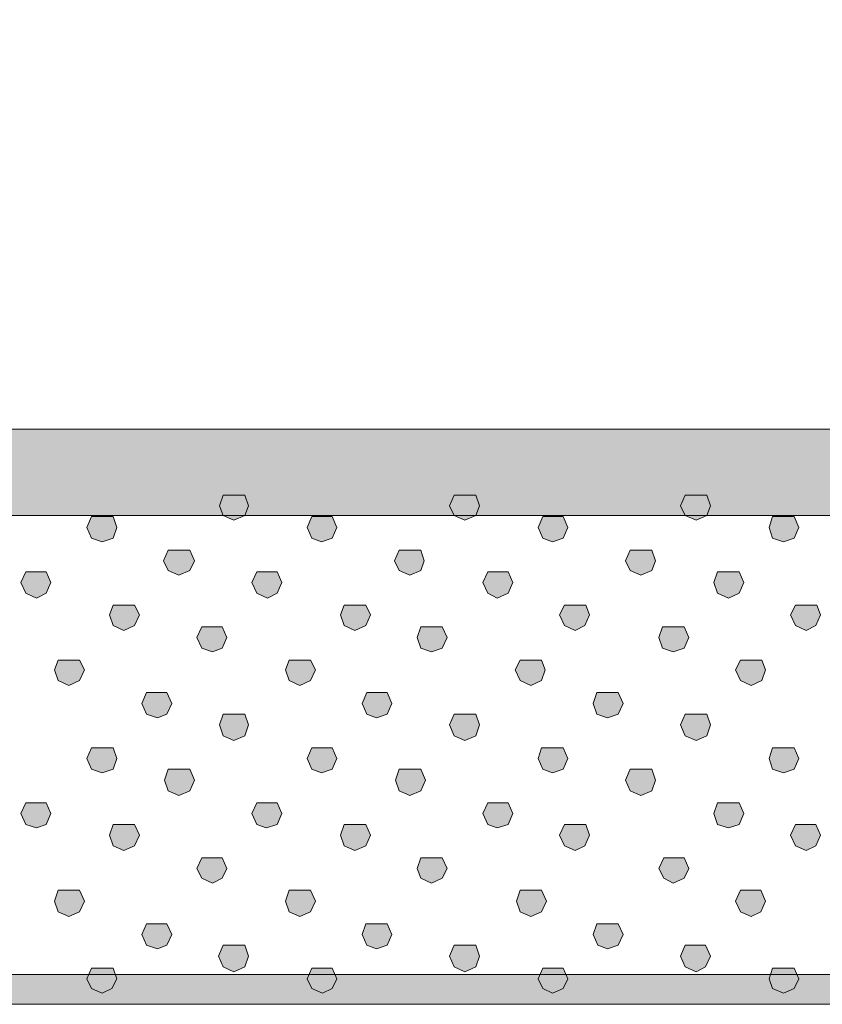
# Model space of a CAD drawing. Units: millimetres. Extents: x 95 to 224, y 55 to 148.
# Drawn here: x 121 to 124, y 78 to 81 of the extents above; entities that cross this region are included whole.
import ezdxf

# ---------------------------------------------------------------- set-up
doc = ezdxf.new("R2010")
doc.units = ezdxf.units.MM
doc.header["$MEASUREMENT"] = 0
doc.layers.add('Layer 1', color=7, linetype='Continuous')

# ---------------------------------------------------------------- blocks, each defined once
blk = doc.blocks.new('block 2')
at = {"layer": 'Layer 1', "true_color": 0x231f20}
h = blk.add_hatch(color=179, dxfattribs=at)
h.dxf.hatch_style = 2
edge = h.paths.add_edge_path()
edge.add_spline(control_points=[(103.2058, 79.5507), (103.2058, 79.5507), (103.1546, 79.5669), (103.1546, 79.5669), (103.1546, 79.5669), (98.4565, 82.9042), (98.4565, 82.9042), (98.4565, 82.9042), (98.4207, 82.9613), (98.4207, 82.9613), (98.4207, 82.9613), (98.4359, 83.0271), (98.4359, 83.0271), (98.4359, 83.0271), (128.0828, 124.7273), (128.0828, 124.7273), (128.1112, 124.7669), (128.1663, 124.7758), (128.2058, 124.7479), (128.2058, 124.7479), (132.9039, 121.4107), (132.9039, 121.4107), (132.9435, 121.3826), (132.9528, 121.3275), (132.9245, 121.2879), (132.8966, 121.2477), (132.8408, 121.2388), (132.8017, 121.267), (132.8017, 121.267), (128.1755, 124.5531), (128.1755, 124.5531), (128.1755, 124.5531), (98.6307, 82.9968), (98.6307, 82.9968), (98.6307, 82.9968), (103.2569, 79.7109), (103.2569, 79.7109), (103.2965, 79.6826), (103.3058, 79.6275), (103.2776, 79.5879), (103.2776, 79.5879), (103.2058, 79.5507), (103.2058, 79.5507)], knot_values=[0, 0, 0, 0, 1, 1, 1, 2, 2, 2, 3, 3, 3, 4, 4, 4, 5, 5, 5, 6, 6, 6, 7, 7, 7, 8, 8, 8, 9, 9, 9, 10, 10, 10, 11, 11, 11, 12, 12, 12, 13, 13, 13, 14, 14, 14, 14], degree=3, periodic=1)
h = blk.add_hatch(color=179, dxfattribs=at)
h.dxf.hatch_style = 2
edge = h.paths.add_edge_path()
edge.add_spline(control_points=[(103.2381, 79.5831), (103.2381, 79.5831), (103.187, 79.5993), (103.187, 79.5993), (103.1474, 79.6275), (103.1381, 79.6826), (103.1663, 79.7223), (103.1663, 79.7223), (132.8133, 121.4548), (132.8133, 121.4548), (132.8415, 121.4944), (132.8968, 121.5035), (132.9362, 121.4754), (132.9759, 121.4474), (132.9852, 121.3922), (132.9569, 121.3525), (132.9569, 121.3525), (103.31, 79.6203), (103.31, 79.6203), (103.31, 79.6203), (103.2381, 79.5831), (103.2381, 79.5831)], knot_values=[0, 0, 0, 0, 1, 1, 1, 2, 2, 2, 3, 3, 3, 4, 4, 4, 5, 5, 5, 6, 6, 6, 7, 7, 7, 7], degree=3, periodic=1)
h = blk.add_hatch(color=179, dxfattribs=at)
h.dxf.hatch_style = 2
edge = h.paths.add_edge_path()
edge.add_spline(control_points=[(175.7515, 79.5442), (175.7515, 79.5442), (98.1837, 79.5442), (98.1837, 79.5442), (98.1136, 79.5442), (98.0567, 79.601), (98.0567, 79.6713), (98.0567, 79.7416), (98.1136, 79.7984), (98.1837, 79.7984), (98.1837, 79.7984), (175.7515, 79.7984), (175.7515, 79.7984), (175.8218, 79.7984), (175.8787, 79.7416), (175.8787, 79.6713), (175.8787, 79.601), (175.8218, 79.5442), (175.7515, 79.5442)], knot_values=[0, 0, 0, 0, 1, 1, 1, 2, 2, 2, 3, 3, 3, 4, 4, 4, 5, 5, 5, 6, 6, 6, 6], degree=3, periodic=1)
h = blk.add_hatch(color=179, dxfattribs=at)
h.dxf.hatch_style = 2
h.paths.add_polyline_path([(122.1281, 79.5304), (122.0963, 79.5445), (122.0857, 79.5727), (122.0963, 79.6044), (122.1598, 79.6044), (122.1705, 79.5727), (122.1598, 79.5445)])
h = blk.add_hatch(color=179, dxfattribs=at)
h.dxf.hatch_style = 2
h.paths.add_polyline_path([(122.8089, 79.5304), (122.7772, 79.5445), (122.763, 79.5727), (122.7772, 79.6044), (122.8407, 79.6044), (122.8512, 79.5727), (122.8407, 79.5445)])
h = blk.add_hatch(color=179, dxfattribs=at)
h.dxf.hatch_style = 2
h.paths.add_polyline_path([(123.4898, 79.5304), (123.4581, 79.5445), (123.444, 79.5727), (123.4581, 79.6044), (123.5215, 79.6044), (123.5322, 79.5727), (123.5215, 79.5445)])
h = blk.add_hatch(color=179, dxfattribs=at)
h.dxf.hatch_style = 2
h.paths.add_polyline_path([(121.74, 79.4666), (121.7083, 79.4773), (121.6942, 79.509), (121.7083, 79.5407), (121.7717, 79.5407), (121.7824, 79.509), (121.7717, 79.4773)])
h = blk.add_hatch(color=179, dxfattribs=at)
h.dxf.hatch_style = 2
h.paths.add_polyline_path([(122.3856, 79.4666), (122.3574, 79.4773), (122.3433, 79.509), (122.3574, 79.5407), (122.4173, 79.5407), (122.4315, 79.509), (122.4173, 79.4773)])
h = blk.add_hatch(color=179, dxfattribs=at)
h.dxf.hatch_style = 2
h.paths.add_polyline_path([(123.0664, 79.4666), (123.0383, 79.4773), (123.0242, 79.509), (123.0383, 79.5407), (123.0983, 79.5407), (123.1124, 79.509), (123.0983, 79.4773)])
h = blk.add_hatch(color=179, dxfattribs=at)
h.dxf.hatch_style = 2
h.paths.add_polyline_path([(123.7473, 79.4666), (123.7156, 79.4773), (123.7049, 79.509), (123.7156, 79.5407), (123.779, 79.5407), (123.7931, 79.509), (123.779, 79.4773)])
h = blk.add_hatch(color=179, dxfattribs=at)
h.dxf.hatch_style = 2
h.paths.add_polyline_path([(121.9659, 79.3681), (121.934, 79.3822), (121.9199, 79.4105), (121.934, 79.4422), (121.9975, 79.4422), (122.0117, 79.4105), (121.9975, 79.3822)])
h = blk.add_hatch(color=179, dxfattribs=at)
h.dxf.hatch_style = 2
h.paths.add_polyline_path([(122.6466, 79.3681), (122.6149, 79.3822), (122.6008, 79.4105), (122.6149, 79.4422), (122.6785, 79.4422), (122.689, 79.4105), (122.6785, 79.3822)])
h = blk.add_hatch(color=179, dxfattribs=at)
h.dxf.hatch_style = 2
h.paths.add_polyline_path([(123.3275, 79.3681), (123.2958, 79.3822), (123.2817, 79.4105), (123.2958, 79.4422), (123.3592, 79.4422), (123.3699, 79.4105), (123.3592, 79.3822)])
h = blk.add_hatch(color=179, dxfattribs=at)
h.dxf.hatch_style = 2
h.paths.add_polyline_path([(121.5461, 79.3009), (121.5142, 79.3151), (121.5001, 79.3468), (121.5142, 79.3784), (121.5741, 79.3784), (121.5883, 79.3468), (121.5741, 79.3151)])
h = blk.add_hatch(color=179, dxfattribs=at)
h.dxf.hatch_style = 2
h.paths.add_polyline_path([(122.2268, 79.3009), (122.1951, 79.3151), (122.181, 79.3468), (122.1951, 79.3784), (122.2551, 79.3784), (122.2692, 79.3468), (122.2551, 79.3151)])
h = blk.add_hatch(color=179, dxfattribs=at)
h.dxf.hatch_style = 2
h.paths.add_polyline_path([(122.9041, 79.3009), (122.876, 79.3151), (122.8619, 79.3468), (122.876, 79.3784), (122.936, 79.3784), (122.9501, 79.3468), (122.936, 79.3151)])
h = blk.add_hatch(color=179, dxfattribs=at)
h.dxf.hatch_style = 2
h.paths.add_polyline_path([(123.585, 79.3009), (123.5534, 79.3151), (123.5427, 79.3468), (123.5534, 79.3784), (123.6167, 79.3784), (123.6309, 79.3468), (123.6167, 79.3151)])
h = blk.add_hatch(color=179, dxfattribs=at)
h.dxf.hatch_style = 2
h.paths.add_polyline_path([(121.8036, 79.2058), (121.7717, 79.22), (121.7612, 79.2517), (121.7717, 79.2799), (121.8353, 79.2799), (121.8494, 79.2517), (121.8353, 79.22)])
h = blk.add_hatch(color=179, dxfattribs=at)
h.dxf.hatch_style = 2
h.paths.add_polyline_path([(122.4843, 79.2058), (122.4526, 79.22), (122.442, 79.2517), (122.4526, 79.2799), (122.5162, 79.2799), (122.5302, 79.2517), (122.5162, 79.22)])
h = blk.add_hatch(color=179, dxfattribs=at)
h.dxf.hatch_style = 2
h.paths.add_polyline_path([(123.1336, 79.2058), (123.1017, 79.22), (123.0876, 79.2517), (123.1017, 79.2799), (123.1653, 79.2799), (123.1758, 79.2517), (123.1616, 79.22)])
h = blk.add_hatch(color=179, dxfattribs=at)
h.dxf.hatch_style = 2
h.paths.add_polyline_path([(123.8143, 79.2058), (123.7826, 79.22), (123.7685, 79.2517), (123.7826, 79.2799), (123.8462, 79.2799), (123.8567, 79.2517), (123.8426, 79.22)])
h = blk.add_hatch(color=179, dxfattribs=at)
h.dxf.hatch_style = 2
h.paths.add_polyline_path([(122.0646, 79.1421), (122.0329, 79.1528), (122.0187, 79.1845), (122.0329, 79.2162), (122.0928, 79.2162), (122.1069, 79.1845), (122.0928, 79.1528)])
h = blk.add_hatch(color=179, dxfattribs=at)
h.dxf.hatch_style = 2
h.paths.add_polyline_path([(122.7102, 79.1421), (122.6785, 79.1528), (122.6678, 79.1845), (122.6785, 79.2162), (122.7419, 79.2162), (122.756, 79.1845), (122.7419, 79.1528)])
h = blk.add_hatch(color=179, dxfattribs=at)
h.dxf.hatch_style = 2
h.paths.add_polyline_path([(123.4228, 79.1421), (123.3911, 79.1528), (123.3804, 79.1845), (123.3911, 79.2162), (123.4545, 79.2162), (123.4686, 79.1845), (123.4545, 79.1528)])
h = blk.add_hatch(color=179, dxfattribs=at)
h.dxf.hatch_style = 2
h.paths.add_polyline_path([(121.6413, 79.0436), (121.6095, 79.0577), (121.599, 79.0894), (121.6095, 79.1177), (121.673, 79.1177), (121.6871, 79.0894), (121.673, 79.0577)])
h = blk.add_hatch(color=179, dxfattribs=at)
h.dxf.hatch_style = 2
h.paths.add_polyline_path([(122.3221, 79.0436), (122.2904, 79.0577), (122.2797, 79.0894), (122.2904, 79.1177), (122.3538, 79.1177), (122.3679, 79.0894), (122.3538, 79.0577)])
h = blk.add_hatch(color=179, dxfattribs=at)
h.dxf.hatch_style = 2
h.paths.add_polyline_path([(123.003, 79.0436), (122.9711, 79.0577), (122.9572, 79.0894), (122.9711, 79.1177), (123.0347, 79.1177), (123.0454, 79.0894), (123.0347, 79.0577)])
h = blk.add_hatch(color=179, dxfattribs=at)
h.dxf.hatch_style = 2
h.paths.add_polyline_path([(123.6521, 79.0436), (123.6204, 79.0577), (123.6062, 79.0894), (123.6204, 79.1177), (123.6838, 79.1177), (123.6944, 79.0894), (123.6838, 79.0577)])
h = blk.add_hatch(color=179, dxfattribs=at)
h.dxf.hatch_style = 2
h.paths.add_polyline_path([(121.9023, 78.9482), (121.8706, 78.9588), (121.8565, 78.9905), (121.8706, 79.0222), (121.9305, 79.0222), (121.9447, 78.9905), (121.9305, 78.9588)])
h = blk.add_hatch(color=179, dxfattribs=at)
h.dxf.hatch_style = 2
h.paths.add_polyline_path([(122.5479, 78.9482), (122.5197, 78.9588), (122.5055, 78.9905), (122.5197, 79.0222), (122.5796, 79.0222), (122.5937, 78.9905), (122.5796, 78.9588)])
h = blk.add_hatch(color=179, dxfattribs=at)
h.dxf.hatch_style = 2
h.paths.add_polyline_path([(123.2288, 78.9482), (123.197, 78.9588), (123.1865, 78.9905), (123.197, 79.0222), (123.2605, 79.0222), (123.2746, 78.9905), (123.2605, 78.9588)])
h = blk.add_hatch(color=179, dxfattribs=at)
h.dxf.hatch_style = 2
h.paths.add_polyline_path([(122.1281, 78.8813), (122.0963, 78.8954), (122.0857, 78.9271), (122.0963, 78.9588), (122.1598, 78.9588), (122.1705, 78.9271), (122.1598, 78.8954)])
h = blk.add_hatch(color=179, dxfattribs=at)
h.dxf.hatch_style = 2
h.paths.add_polyline_path([(122.8089, 78.8813), (122.7772, 78.8954), (122.763, 78.9271), (122.7772, 78.9588), (122.8407, 78.9588), (122.8512, 78.9271), (122.8407, 78.8954)])
h = blk.add_hatch(color=179, dxfattribs=at)
h.dxf.hatch_style = 2
h.paths.add_polyline_path([(123.4898, 78.8813), (123.4581, 78.8954), (123.444, 78.9271), (123.4581, 78.9588), (123.5215, 78.9588), (123.5322, 78.9271), (123.5215, 78.8954)])
h = blk.add_hatch(color=179, dxfattribs=at)
h.dxf.hatch_style = 2
h.paths.add_polyline_path([(121.74, 78.7859), (121.7083, 78.7966), (121.6942, 78.8283), (121.7083, 78.86), (121.7717, 78.86), (121.7824, 78.8283), (121.7717, 78.7966)])
h = blk.add_hatch(color=179, dxfattribs=at)
h.dxf.hatch_style = 2
h.paths.add_polyline_path([(122.3856, 78.7859), (122.3574, 78.7966), (122.3433, 78.8283), (122.3574, 78.86), (122.4173, 78.86), (122.4315, 78.8283), (122.4173, 78.7966)])
h = blk.add_hatch(color=179, dxfattribs=at)
h.dxf.hatch_style = 2
h.paths.add_polyline_path([(123.0664, 78.7859), (123.0383, 78.7966), (123.0242, 78.8283), (123.0347, 78.86), (123.0983, 78.86), (123.1124, 78.8283), (123.0983, 78.7966)])
h = blk.add_hatch(color=179, dxfattribs=at)
h.dxf.hatch_style = 2
h.paths.add_polyline_path([(123.7473, 78.7859), (123.7156, 78.7966), (123.7049, 78.8283), (123.7156, 78.86), (123.779, 78.86), (123.7931, 78.8283), (123.779, 78.7966)])
h = blk.add_hatch(color=179, dxfattribs=at)
h.dxf.hatch_style = 2
h.paths.add_polyline_path([(121.9659, 78.7191), (121.934, 78.7332), (121.9235, 78.7649), (121.934, 78.7966), (121.9975, 78.7966), (122.0117, 78.7649), (121.9975, 78.7332)])
h = blk.add_hatch(color=179, dxfattribs=at)
h.dxf.hatch_style = 2
h.paths.add_polyline_path([(122.6466, 78.7191), (122.6149, 78.7332), (122.6044, 78.7649), (122.6149, 78.7966), (122.6785, 78.7966), (122.6926, 78.7649), (122.6785, 78.7332)])
h = blk.add_hatch(color=179, dxfattribs=at)
h.dxf.hatch_style = 2
h.paths.add_polyline_path([(123.3275, 78.7191), (123.2958, 78.7332), (123.2817, 78.7649), (123.2958, 78.7966), (123.3592, 78.7966), (123.3699, 78.7649), (123.3592, 78.7332)])
h = blk.add_hatch(color=179, dxfattribs=at)
h.dxf.hatch_style = 2
h.paths.add_polyline_path([(121.5461, 78.6236), (121.5142, 78.6343), (121.5001, 78.666), (121.5142, 78.6977), (121.5741, 78.6977), (121.5883, 78.666), (121.5741, 78.6343)])
h = blk.add_hatch(color=179, dxfattribs=at)
h.dxf.hatch_style = 2
h.paths.add_polyline_path([(122.2234, 78.6236), (122.1951, 78.6343), (122.181, 78.666), (122.1951, 78.6977), (122.2551, 78.6977), (122.2692, 78.666), (122.2551, 78.6343)])
h = blk.add_hatch(color=179, dxfattribs=at)
h.dxf.hatch_style = 2
h.paths.add_polyline_path([(122.9041, 78.6236), (122.876, 78.6343), (122.8619, 78.666), (122.876, 78.6977), (122.936, 78.6977), (122.9501, 78.666), (122.936, 78.6343)])
h = blk.add_hatch(color=179, dxfattribs=at)
h.dxf.hatch_style = 2
h.paths.add_polyline_path([(123.585, 78.6236), (123.5534, 78.6343), (123.5427, 78.666), (123.5534, 78.6977), (123.6167, 78.6977), (123.6309, 78.666), (123.6167, 78.6343)])
h = blk.add_hatch(color=179, dxfattribs=at)
h.dxf.hatch_style = 2
h.paths.add_polyline_path([(121.8036, 78.5568), (121.7717, 78.5706), (121.7612, 78.6026), (121.7717, 78.6343), (121.8353, 78.6343), (121.8494, 78.6026), (121.8353, 78.5706)])
h = blk.add_hatch(color=179, dxfattribs=at)
h.dxf.hatch_style = 2
h.paths.add_polyline_path([(122.4843, 78.5568), (122.4526, 78.5706), (122.442, 78.6026), (122.4526, 78.6343), (122.5162, 78.6343), (122.5302, 78.6026), (122.5162, 78.5706)])
h = blk.add_hatch(color=179, dxfattribs=at)
h.dxf.hatch_style = 2
h.paths.add_polyline_path([(123.1336, 78.5568), (123.1017, 78.5706), (123.0876, 78.6026), (123.1017, 78.6343), (123.1653, 78.6343), (123.1758, 78.6026), (123.1616, 78.5706)])
h = blk.add_hatch(color=179, dxfattribs=at)
h.dxf.hatch_style = 2
h.paths.add_polyline_path([(123.8143, 78.5568), (123.7826, 78.5706), (123.7685, 78.6026), (123.7826, 78.6343), (123.8426, 78.6343), (123.8567, 78.6026), (123.8426, 78.5706)])
h = blk.add_hatch(color=179, dxfattribs=at)
h.dxf.hatch_style = 2
h.paths.add_polyline_path([(122.0646, 78.4614), (122.0329, 78.4755), (122.0187, 78.5037), (122.0329, 78.5354), (122.0928, 78.5354), (122.1069, 78.5037), (122.0928, 78.4755)])
h = blk.add_hatch(color=179, dxfattribs=at)
h.dxf.hatch_style = 2
h.paths.add_polyline_path([(122.7102, 78.4614), (122.6785, 78.4755), (122.6678, 78.5037), (122.6785, 78.5354), (122.7419, 78.5354), (122.756, 78.5037), (122.7419, 78.4755)])
h = blk.add_hatch(color=179, dxfattribs=at)
h.dxf.hatch_style = 2
h.paths.add_polyline_path([(123.4228, 78.4614), (123.3945, 78.4755), (123.3804, 78.5037), (123.3945, 78.5354), (123.4545, 78.5354), (123.4686, 78.5037), (123.4545, 78.4755)])
h = blk.add_hatch(color=179, dxfattribs=at)
h.dxf.hatch_style = 2
h.paths.add_polyline_path([(121.6413, 78.3625), (121.6095, 78.3766), (121.599, 78.4083), (121.6095, 78.4403), (121.673, 78.4403), (121.6871, 78.4083), (121.673, 78.3766)])
h = blk.add_hatch(color=179, dxfattribs=at)
h.dxf.hatch_style = 2
h.paths.add_polyline_path([(122.3221, 78.3625), (122.2904, 78.3766), (122.2797, 78.4083), (122.2904, 78.4403), (122.3538, 78.4403), (122.3679, 78.4083), (122.3538, 78.3766)])
h = blk.add_hatch(color=179, dxfattribs=at)
h.dxf.hatch_style = 2
h.paths.add_polyline_path([(123.003, 78.3625), (122.9711, 78.3766), (122.9606, 78.4083), (122.9711, 78.4403), (123.0347, 78.4403), (123.0488, 78.4083), (123.0347, 78.3766)])
h = blk.add_hatch(color=179, dxfattribs=at)
h.dxf.hatch_style = 2
h.paths.add_polyline_path([(123.6521, 78.3625), (123.6204, 78.3766), (123.6062, 78.4083), (123.6204, 78.4403), (123.6803, 78.4403), (123.6944, 78.4083), (123.6803, 78.3766)])
h = blk.add_hatch(color=179, dxfattribs=at)
h.dxf.hatch_style = 2
h.paths.add_polyline_path([(121.9023, 78.2674), (121.8706, 78.2781), (121.8565, 78.3098), (121.8706, 78.3415), (121.9305, 78.3415), (121.9447, 78.3098), (121.9305, 78.2781)])
h = blk.add_hatch(color=179, dxfattribs=at)
h.dxf.hatch_style = 2
h.paths.add_polyline_path([(122.5479, 78.2674), (122.5197, 78.2781), (122.5055, 78.3098), (122.5162, 78.3415), (122.5796, 78.3415), (122.5937, 78.3098), (122.5796, 78.2781)])
h = blk.add_hatch(color=179, dxfattribs=at)
h.dxf.hatch_style = 2
h.paths.add_polyline_path([(123.2288, 78.2674), (123.2006, 78.2781), (123.1865, 78.3098), (123.197, 78.3415), (123.2605, 78.3415), (123.2746, 78.3098), (123.2605, 78.2781)])
h = blk.add_hatch(color=179, dxfattribs=at)
h.dxf.hatch_style = 2
h.paths.add_polyline_path([(122.1281, 78.2002), (122.0963, 78.2143), (122.0823, 78.246), (122.0963, 78.2781), (122.1598, 78.2781), (122.1705, 78.246), (122.1598, 78.2143)])
h = blk.add_hatch(color=179, dxfattribs=at)
h.dxf.hatch_style = 2
h.paths.add_polyline_path([(122.8089, 78.2002), (122.7772, 78.2143), (122.763, 78.246), (122.7772, 78.2781), (122.8407, 78.2781), (122.8512, 78.246), (122.8407, 78.2143)])
h = blk.add_hatch(color=179, dxfattribs=at)
h.dxf.hatch_style = 2
h.paths.add_polyline_path([(123.4898, 78.2002), (123.4581, 78.2143), (123.444, 78.246), (123.4581, 78.2781), (123.518, 78.2781), (123.5322, 78.246), (123.518, 78.2143)])
h = blk.add_hatch(color=179, dxfattribs=at)
h.dxf.hatch_style = 2
h.paths.add_polyline_path([(121.74, 78.1368), (121.7083, 78.151), (121.6942, 78.1792), (121.7083, 78.2109), (121.7717, 78.2109), (121.7824, 78.1792), (121.7683, 78.151)])
h = blk.add_hatch(color=179, dxfattribs=at)
h.dxf.hatch_style = 2
h.paths.add_polyline_path([(122.3891, 78.1368), (122.3574, 78.151), (122.3433, 78.1792), (122.3574, 78.2109), (122.4173, 78.2109), (122.4315, 78.1792), (122.4173, 78.151)])
h = blk.add_hatch(color=179, dxfattribs=at)
h.dxf.hatch_style = 2
h.paths.add_polyline_path([(123.0664, 78.1368), (123.0383, 78.151), (123.0242, 78.1792), (123.0383, 78.2109), (123.0983, 78.2109), (123.1124, 78.1792), (123.0983, 78.151)])
h = blk.add_hatch(color=179, dxfattribs=at)
h.dxf.hatch_style = 2
h.paths.add_polyline_path([(123.7473, 78.1368), (123.7156, 78.151), (123.7049, 78.1792), (123.7156, 78.2109), (123.779, 78.2109), (123.7931, 78.1792), (123.779, 78.151)])
h = blk.add_hatch(color=179, dxfattribs=at)
h.dxf.hatch_style = 2
h.paths.add_polyline_path([(148.2755, 78.1041), (98.1837, 78.1041), (98.1396, 78.1482), (98.1837, 78.1923), (148.2755, 78.1923), (148.3196, 78.1482)])
at = {"layer": 'Layer 1', "lineweight": 0}
for points in [[(122.1281, 79.5304), (122.0963, 79.5445), (122.0857, 79.5727), (122.0963, 79.6044), (122.1598, 79.6044), (122.1705, 79.5727), (122.1598, 79.5445), (122.1281, 79.5304)], [(122.8089, 79.5304), (122.7772, 79.5445), (122.763, 79.5727), (122.7772, 79.6044), (122.8407, 79.6044), (122.8512, 79.5727), (122.8407, 79.5445), (122.8089, 79.5304)], [(123.4898, 79.5304), (123.4581, 79.5445), (123.444, 79.5727), (123.4581, 79.6044), (123.5215, 79.6044), (123.5322, 79.5727), (123.5215, 79.5445), (123.4898, 79.5304)], [(121.74, 79.4666), (121.7083, 79.4773), (121.6942, 79.509), (121.7083, 79.5407), (121.7717, 79.5407), (121.7824, 79.509), (121.7717, 79.4773), (121.74, 79.4666)], [(122.3856, 79.4666), (122.3574, 79.4773), (122.3433, 79.509), (122.3574, 79.5407), (122.4173, 79.5407), (122.4315, 79.509), (122.4173, 79.4773), (122.3856, 79.4666)], [(123.0664, 79.4666), (123.0383, 79.4773), (123.0242, 79.509), (123.0383, 79.5407), (123.0983, 79.5407), (123.1124, 79.509), (123.0983, 79.4773), (123.0664, 79.4666)], [(123.7473, 79.4666), (123.7156, 79.4773), (123.7049, 79.509), (123.7156, 79.5407), (123.779, 79.5407), (123.7931, 79.509), (123.779, 79.4773), (123.7473, 79.4666)], [(121.9659, 79.3681), (121.934, 79.3822), (121.9199, 79.4105), (121.934, 79.4422), (121.9975, 79.4422), (122.0117, 79.4105), (121.9975, 79.3822), (121.9659, 79.3681)], [(122.6466, 79.3681), (122.6149, 79.3822), (122.6008, 79.4105), (122.6149, 79.4422), (122.6785, 79.4422), (122.689, 79.4105), (122.6785, 79.3822), (122.6466, 79.3681)], [(123.3275, 79.3681), (123.2958, 79.3822), (123.2817, 79.4105), (123.2958, 79.4422), (123.3592, 79.4422), (123.3699, 79.4105), (123.3592, 79.3822), (123.3275, 79.3681)], [(121.5461, 79.3009), (121.5142, 79.3151), (121.5001, 79.3468), (121.5142, 79.3784), (121.5741, 79.3784), (121.5883, 79.3468), (121.5741, 79.3151), (121.5461, 79.3009)], [(122.2268, 79.3009), (122.1951, 79.3151), (122.181, 79.3468), (122.1951, 79.3784), (122.2551, 79.3784), (122.2692, 79.3468), (122.2551, 79.3151), (122.2268, 79.3009)], [(122.9041, 79.3009), (122.876, 79.3151), (122.8619, 79.3468), (122.876, 79.3784), (122.936, 79.3784), (122.9501, 79.3468), (122.936, 79.3151), (122.9041, 79.3009)], [(123.585, 79.3009), (123.5534, 79.3151), (123.5427, 79.3468), (123.5534, 79.3784), (123.6167, 79.3784), (123.6309, 79.3468), (123.6167, 79.3151), (123.585, 79.3009)], [(121.8036, 79.2058), (121.7717, 79.22), (121.7612, 79.2517), (121.7717, 79.2799), (121.8353, 79.2799), (121.8494, 79.2517), (121.8353, 79.22), (121.8036, 79.2058)], [(122.4843, 79.2058), (122.4526, 79.22), (122.442, 79.2517), (122.4526, 79.2799), (122.5162, 79.2799), (122.5302, 79.2517), (122.5162, 79.22), (122.4843, 79.2058)], [(123.1336, 79.2058), (123.1017, 79.22), (123.0876, 79.2517), (123.1017, 79.2799), (123.1653, 79.2799), (123.1758, 79.2517), (123.1616, 79.22), (123.1336, 79.2058)], [(123.8143, 79.2058), (123.7826, 79.22), (123.7685, 79.2517), (123.7826, 79.2799), (123.8462, 79.2799), (123.8567, 79.2517), (123.8426, 79.22), (123.8143, 79.2058)], [(122.0646, 79.1421), (122.0329, 79.1528), (122.0187, 79.1845), (122.0329, 79.2162), (122.0928, 79.2162), (122.1069, 79.1845), (122.0928, 79.1528), (122.0646, 79.1421)], [(122.7102, 79.1421), (122.6785, 79.1528), (122.6678, 79.1845), (122.6785, 79.2162), (122.7419, 79.2162), (122.756, 79.1845), (122.7419, 79.1528), (122.7102, 79.1421)], [(123.4228, 79.1421), (123.3911, 79.1528), (123.3804, 79.1845), (123.3911, 79.2162), (123.4545, 79.2162), (123.4686, 79.1845), (123.4545, 79.1528), (123.4228, 79.1421)], [(121.6413, 79.0436), (121.6095, 79.0577), (121.599, 79.0894), (121.6095, 79.1177), (121.673, 79.1177), (121.6871, 79.0894), (121.673, 79.0577), (121.6413, 79.0436)], [(122.3221, 79.0436), (122.2904, 79.0577), (122.2797, 79.0894), (122.2904, 79.1177), (122.3538, 79.1177), (122.3679, 79.0894), (122.3538, 79.0577), (122.3221, 79.0436)], [(123.003, 79.0436), (122.9711, 79.0577), (122.9572, 79.0894), (122.9711, 79.1177), (123.0347, 79.1177), (123.0454, 79.0894), (123.0347, 79.0577), (123.003, 79.0436)], [(123.6521, 79.0436), (123.6204, 79.0577), (123.6062, 79.0894), (123.6204, 79.1177), (123.6838, 79.1177), (123.6944, 79.0894), (123.6838, 79.0577), (123.6521, 79.0436)], [(121.9023, 78.9482), (121.8706, 78.9588), (121.8565, 78.9905), (121.8706, 79.0222), (121.9305, 79.0222), (121.9447, 78.9905), (121.9305, 78.9588), (121.9023, 78.9482)], [(122.5479, 78.9482), (122.5197, 78.9588), (122.5055, 78.9905), (122.5197, 79.0222), (122.5796, 79.0222), (122.5937, 78.9905), (122.5796, 78.9588), (122.5479, 78.9482)], [(123.2288, 78.9482), (123.197, 78.9588), (123.1865, 78.9905), (123.197, 79.0222), (123.2605, 79.0222), (123.2746, 78.9905), (123.2605, 78.9588), (123.2288, 78.9482)], [(122.1281, 78.8813), (122.0963, 78.8954), (122.0857, 78.9271), (122.0963, 78.9588), (122.1598, 78.9588), (122.1705, 78.9271), (122.1598, 78.8954), (122.1281, 78.8813)], [(122.8089, 78.8813), (122.7772, 78.8954), (122.763, 78.9271), (122.7772, 78.9588), (122.8407, 78.9588), (122.8512, 78.9271), (122.8407, 78.8954), (122.8089, 78.8813)], [(123.4898, 78.8813), (123.4581, 78.8954), (123.444, 78.9271), (123.4581, 78.9588), (123.5215, 78.9588), (123.5322, 78.9271), (123.5215, 78.8954), (123.4898, 78.8813)], [(121.74, 78.7859), (121.7083, 78.7966), (121.6942, 78.8283), (121.7083, 78.86), (121.7717, 78.86), (121.7824, 78.8283), (121.7717, 78.7966), (121.74, 78.7859)], [(122.3856, 78.7859), (122.3574, 78.7966), (122.3433, 78.8283), (122.3574, 78.86), (122.4173, 78.86), (122.4315, 78.8283), (122.4173, 78.7966), (122.3856, 78.7859)], [(123.0664, 78.7859), (123.0383, 78.7966), (123.0242, 78.8283), (123.0347, 78.86), (123.0983, 78.86), (123.1124, 78.8283), (123.0983, 78.7966), (123.0664, 78.7859)], [(123.7473, 78.7859), (123.7156, 78.7966), (123.7049, 78.8283), (123.7156, 78.86), (123.779, 78.86), (123.7931, 78.8283), (123.779, 78.7966), (123.7473, 78.7859)], [(121.9659, 78.7191), (121.934, 78.7332), (121.9235, 78.7649), (121.934, 78.7966), (121.9975, 78.7966), (122.0117, 78.7649), (121.9975, 78.7332), (121.9659, 78.7191)], [(122.6466, 78.7191), (122.6149, 78.7332), (122.6044, 78.7649), (122.6149, 78.7966), (122.6785, 78.7966), (122.6926, 78.7649), (122.6785, 78.7332), (122.6466, 78.7191)], [(123.3275, 78.7191), (123.2958, 78.7332), (123.2817, 78.7649), (123.2958, 78.7966), (123.3592, 78.7966), (123.3699, 78.7649), (123.3592, 78.7332), (123.3275, 78.7191)], [(121.5461, 78.6236), (121.5142, 78.6343), (121.5001, 78.666), (121.5142, 78.6977), (121.5741, 78.6977), (121.5883, 78.666), (121.5741, 78.6343), (121.5461, 78.6236)], [(122.2234, 78.6236), (122.1951, 78.6343), (122.181, 78.666), (122.1951, 78.6977), (122.2551, 78.6977), (122.2692, 78.666), (122.2551, 78.6343), (122.2234, 78.6236)], [(122.9041, 78.6236), (122.876, 78.6343), (122.8619, 78.666), (122.876, 78.6977), (122.936, 78.6977), (122.9501, 78.666), (122.936, 78.6343), (122.9041, 78.6236)], [(123.585, 78.6236), (123.5534, 78.6343), (123.5427, 78.666), (123.5534, 78.6977), (123.6167, 78.6977), (123.6309, 78.666), (123.6167, 78.6343), (123.585, 78.6236)], [(121.8036, 78.5568), (121.7717, 78.5706), (121.7612, 78.6026), (121.7717, 78.6343), (121.8353, 78.6343), (121.8494, 78.6026), (121.8353, 78.5706), (121.8036, 78.5568)], [(122.4843, 78.5568), (122.4526, 78.5706), (122.442, 78.6026), (122.4526, 78.6343), (122.5162, 78.6343), (122.5302, 78.6026), (122.5162, 78.5706), (122.4843, 78.5568)], [(123.1336, 78.5568), (123.1017, 78.5706), (123.0876, 78.6026), (123.1017, 78.6343), (123.1653, 78.6343), (123.1758, 78.6026), (123.1616, 78.5706), (123.1336, 78.5568)], [(123.8143, 78.5568), (123.7826, 78.5706), (123.7685, 78.6026), (123.7826, 78.6343), (123.8426, 78.6343), (123.8567, 78.6026), (123.8426, 78.5706), (123.8143, 78.5568)], [(122.0646, 78.4614), (122.0329, 78.4755), (122.0187, 78.5037), (122.0329, 78.5354), (122.0928, 78.5354), (122.1069, 78.5037), (122.0928, 78.4755), (122.0646, 78.4614)], [(122.7102, 78.4614), (122.6785, 78.4755), (122.6678, 78.5037), (122.6785, 78.5354), (122.7419, 78.5354), (122.756, 78.5037), (122.7419, 78.4755), (122.7102, 78.4614)], [(123.4228, 78.4614), (123.3945, 78.4755), (123.3804, 78.5037), (123.3945, 78.5354), (123.4545, 78.5354), (123.4686, 78.5037), (123.4545, 78.4755), (123.4228, 78.4614)], [(121.6413, 78.3625), (121.6095, 78.3766), (121.599, 78.4083), (121.6095, 78.4403), (121.673, 78.4403), (121.6871, 78.4083), (121.673, 78.3766), (121.6413, 78.3625)], [(122.3221, 78.3625), (122.2904, 78.3766), (122.2797, 78.4083), (122.2904, 78.4403), (122.3538, 78.4403), (122.3679, 78.4083), (122.3538, 78.3766), (122.3221, 78.3625)], [(123.003, 78.3625), (122.9711, 78.3766), (122.9606, 78.4083), (122.9711, 78.4403), (123.0347, 78.4403), (123.0488, 78.4083), (123.0347, 78.3766), (123.003, 78.3625)], [(123.6521, 78.3625), (123.6204, 78.3766), (123.6062, 78.4083), (123.6204, 78.4403), (123.6803, 78.4403), (123.6944, 78.4083), (123.6803, 78.3766), (123.6521, 78.3625)], [(121.9023, 78.2674), (121.8706, 78.2781), (121.8565, 78.3098), (121.8706, 78.3415), (121.9305, 78.3415), (121.9447, 78.3098), (121.9305, 78.2781), (121.9023, 78.2674)], [(122.5479, 78.2674), (122.5197, 78.2781), (122.5055, 78.3098), (122.5162, 78.3415), (122.5796, 78.3415), (122.5937, 78.3098), (122.5796, 78.2781), (122.5479, 78.2674)], [(123.2288, 78.2674), (123.2006, 78.2781), (123.1865, 78.3098), (123.197, 78.3415), (123.2605, 78.3415), (123.2746, 78.3098), (123.2605, 78.2781), (123.2288, 78.2674)], [(122.1281, 78.2002), (122.0963, 78.2143), (122.0823, 78.246), (122.0963, 78.2781), (122.1598, 78.2781), (122.1705, 78.246), (122.1598, 78.2143), (122.1281, 78.2002)], [(122.8089, 78.2002), (122.7772, 78.2143), (122.763, 78.246), (122.7772, 78.2781), (122.8407, 78.2781), (122.8512, 78.246), (122.8407, 78.2143), (122.8089, 78.2002)], [(123.4898, 78.2002), (123.4581, 78.2143), (123.444, 78.246), (123.4581, 78.2781), (123.518, 78.2781), (123.5322, 78.246), (123.518, 78.2143), (123.4898, 78.2002)], [(121.74, 78.1368), (121.7083, 78.151), (121.6942, 78.1792), (121.7083, 78.2109), (121.7717, 78.2109), (121.7824, 78.1792), (121.7683, 78.151), (121.74, 78.1368)], [(122.3891, 78.1368), (122.3574, 78.151), (122.3433, 78.1792), (122.3574, 78.2109), (122.4173, 78.2109), (122.4315, 78.1792), (122.4173, 78.151), (122.3891, 78.1368)], [(123.0664, 78.1368), (123.0383, 78.151), (123.0242, 78.1792), (123.0383, 78.2109), (123.0983, 78.2109), (123.1124, 78.1792), (123.0983, 78.151), (123.0664, 78.1368)], [(123.7473, 78.1368), (123.7156, 78.151), (123.7049, 78.1792), (123.7156, 78.2109), (123.779, 78.2109), (123.7931, 78.1792), (123.779, 78.151), (123.7473, 78.1368)], [(148.2755, 78.1041), (98.1837, 78.1041), (98.1396, 78.1482), (98.1837, 78.1923), (148.2755, 78.1923), (148.3196, 78.1482), (148.2755, 78.1041)]]:
    blk.add_lwpolyline(points, dxfattribs=at)
for points, knots in [([(103.2058, 79.5507), (103.2058, 79.5507), (103.1546, 79.5669), (103.1546, 79.5669), (103.1546, 79.5669), (98.4565, 82.9042), (98.4565, 82.9042), (98.4565, 82.9042), (98.4207, 82.9613), (98.4207, 82.9613), (98.4207, 82.9613), (98.4359, 83.0271), (98.4359, 83.0271), (98.4359, 83.0271), (128.0828, 124.7273), (128.0828, 124.7273), (128.1112, 124.7669), (128.1663, 124.7758), (128.2058, 124.7479), (128.2058, 124.7479), (132.9039, 121.4107), (132.9039, 121.4107), (132.9435, 121.3826), (132.9528, 121.3275), (132.9245, 121.2879), (132.8966, 121.2477), (132.8408, 121.2388), (132.8017, 121.267), (132.8017, 121.267), (128.1755, 124.5531), (128.1755, 124.5531), (128.1755, 124.5531), (98.6307, 82.9968), (98.6307, 82.9968), (98.6307, 82.9968), (103.2569, 79.7109), (103.2569, 79.7109), (103.2965, 79.6826), (103.3058, 79.6275), (103.2776, 79.5879), (103.2776, 79.5879), (103.2058, 79.5507), (103.2058, 79.5507)], [0, 0, 0, 0, 1, 1, 1, 2, 2, 2, 3, 3, 3, 4, 4, 4, 5, 5, 5, 6, 6, 6, 7, 7, 7, 8, 8, 8, 9, 9, 9, 10, 10, 10, 11, 11, 11, 12, 12, 12, 13, 13, 13, 14, 14, 14, 14]), ([(103.2381, 79.5831), (103.2381, 79.5831), (103.187, 79.5993), (103.187, 79.5993), (103.1474, 79.6275), (103.1381, 79.6826), (103.1663, 79.7223), (103.1663, 79.7223), (132.8133, 121.4548), (132.8133, 121.4548), (132.8415, 121.4944), (132.8968, 121.5035), (132.9362, 121.4754), (132.9759, 121.4474), (132.9852, 121.3922), (132.9569, 121.3525), (132.9569, 121.3525), (103.31, 79.6203), (103.31, 79.6203), (103.31, 79.6203), (103.2381, 79.5831), (103.2381, 79.5831)], [0, 0, 0, 0, 1, 1, 1, 2, 2, 2, 3, 3, 3, 4, 4, 4, 5, 5, 5, 6, 6, 6, 7, 7, 7, 7]), ([(175.7515, 79.5442), (175.7515, 79.5442), (98.1837, 79.5442), (98.1837, 79.5442), (98.1136, 79.5442), (98.0567, 79.601), (98.0567, 79.6713), (98.0567, 79.7416), (98.1136, 79.7984), (98.1837, 79.7984), (98.1837, 79.7984), (175.7515, 79.7984), (175.7515, 79.7984), (175.8218, 79.7984), (175.8787, 79.7416), (175.8787, 79.6713), (175.8787, 79.601), (175.8218, 79.5442), (175.7515, 79.5442)], [0, 0, 0, 0, 1, 1, 1, 2, 2, 2, 3, 3, 3, 4, 4, 4, 5, 5, 5, 6, 6, 6, 6])]:
    blk.add_open_spline(points, degree=3, knots=knots, dxfattribs=at)

msp = doc.modelspace()

# ---------------------------------------------------------------- block references
at = {"layer": 'Layer 1'}
msp.add_blockref('block 2', (0, 0), dxfattribs=at)

doc.saveas('drawing.dxf')
